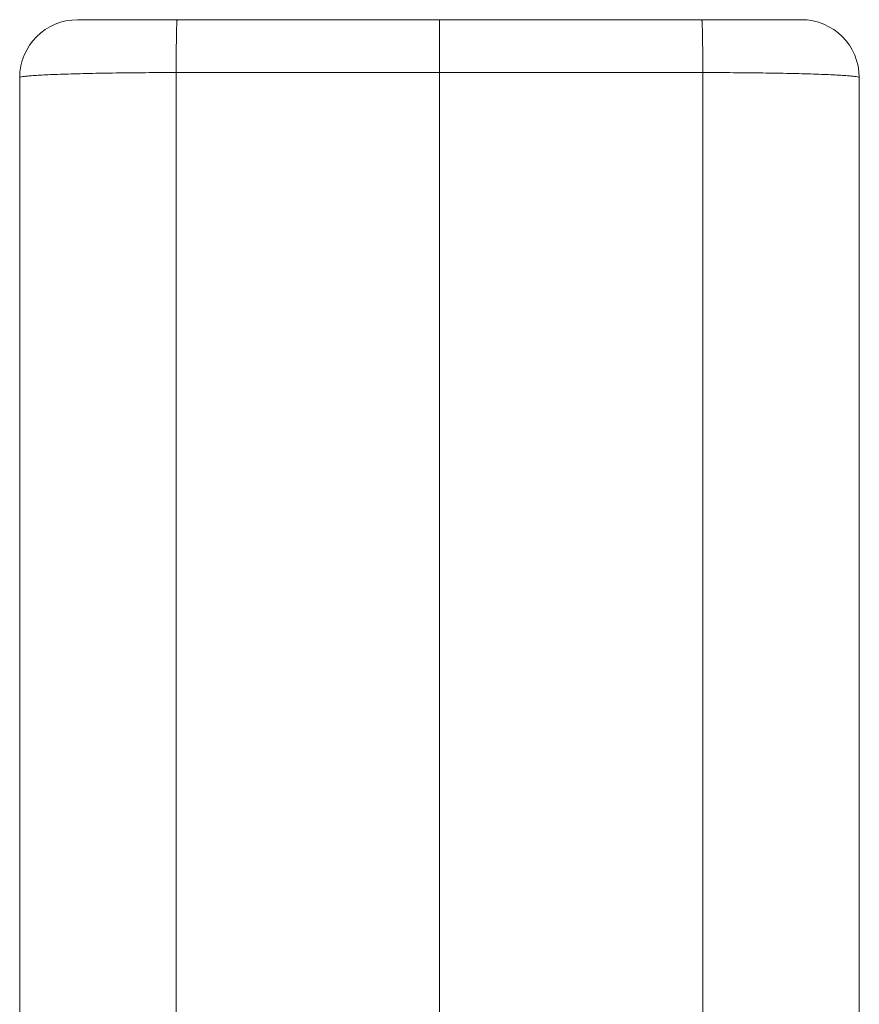
# Model space of a CAD drawing. Units: millimetres. Extents: x -14 to 749, y 29 to 684.
# Drawn here: x 529 to 587, y 525 to 593 of the extents above; entities that cross this region are included whole.
import ezdxf

# ---------------------------------------------------------------- set-up
doc = ezdxf.new("R2010")
doc.units = ezdxf.units.MM
doc.header["$MEASUREMENT"] = 0
doc.layers.get('0').update_dxf_attribs({"lineweight": 30})

msp = doc.modelspace()

# ---------------------------------------------------------------- linework, layer by layer
at = {"color": 7, "linetype": 'Continuous', "lineweight": 15}
for p, q in [((533.128, 593.262), (583.128, 593.264)), ((558.128, 589.612), (558.128, 593.263)), ((539.936, 589.611), (576.32, 589.612)), ((539.939, 486.763), (539.936, 589.611)), ((558.131, 486.763), (558.128, 589.612)), ((576.32, 589.612), (576.323, 491.264)), ((529.131, 473.262), (529.128, 589.262)), ((587.128, 589.264), (587.131, 473.264))]:
    msp.add_line(p, q, dxfattribs=at)
for centre, start, end in [((533.128, 589.262), 90.00187, 180.00151), ((583.128, 589.264), 0.00151, 90.00114)]:
    msp.add_arc(centre, 4, start, end, dxfattribs=at)
for points, knots in [([(540.006, 593.263), (540, 593.263), (539.999, 593.227), (539.99, 593.187), (539.986, 593.096), (539.979, 592.981), (539.974, 592.83), (539.966, 592.571), (539.957, 592.178), (539.949, 591.635), (539.942, 591.011), (539.938, 590.327), (539.936, 589.854), (539.936, 589.611)], [0, 0, 0, 0, 0.005041, 0.019222, 0.042578, 0.074984, 0.116143, 0.165685, 0.288275, 0.43846, 0.611173, 0.800706, 1, 1, 1, 1]), ([(576.25, 593.264), (576.256, 593.264), (576.256, 593.228), (576.266, 593.188), (576.27, 593.097), (576.276, 592.982), (576.282, 592.831), (576.29, 592.572), (576.299, 592.179), (576.307, 591.636), (576.314, 591.012), (576.318, 590.328), (576.32, 589.855), (576.32, 589.612)], [0, 0, 0, 0, 0.005041, 0.019222, 0.042578, 0.074984, 0.116143, 0.165685, 0.288275, 0.43846, 0.611173, 0.800706, 1, 1, 1, 1]), ([(529.128, 589.262), (529.128, 589.269), (529.147, 589.286), (529.215, 589.308), (529.368, 589.337), (529.623, 589.367), (529.978, 589.398), (530.427, 589.428), (530.969, 589.456), (531.596, 589.483), (532.587, 589.518), (533.992, 589.554), (535.838, 589.586), (537.845, 589.606), (539.229, 589.611), (539.936, 589.611)], [0, 0, 0, 0, 0.001967, 0.005873, 0.020479, 0.04433, 0.077267, 0.119023, 0.169208, 0.227374, 0.29297, 0.443964, 0.61655, 0.80425, 1, 1, 1, 1]), ([(576.32, 589.612), (577.027, 589.612), (578.411, 589.607), (580.418, 589.587), (582.264, 589.556), (583.669, 589.52), (584.66, 589.485), (585.287, 589.458), (585.829, 589.429), (586.278, 589.4), (586.633, 589.369), (586.888, 589.339), (587.041, 589.31), (587.109, 589.287), (587.128, 589.271), (587.128, 589.264)], [0, 0, 0, 0, 0.19575, 0.38345, 0.556036, 0.70703, 0.772626, 0.830792, 0.880977, 0.922733, 0.95567, 0.979521, 0.994127, 0.998033, 1, 1, 1, 1])]:
    msp.add_open_spline(points, degree=3, knots=knots, dxfattribs=at)

doc.saveas('drawing.dxf')
